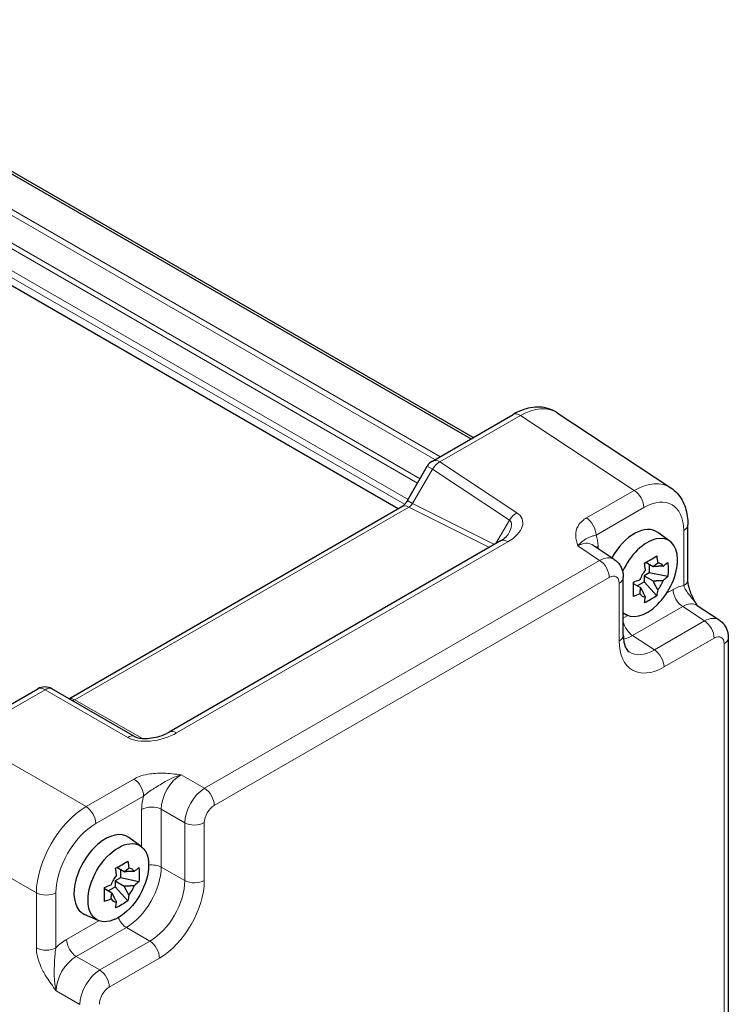
# Model space of a CAD drawing. Units: millimetres. Extents: x 5 to 292, y 5 to 205.
# Drawn here: x 209 to 226, y 70 to 93 of the extents above; entities that cross this region are included whole.
import ezdxf

# ---------------------------------------------------------------- set-up
doc = ezdxf.new("R2010")
doc.units = ezdxf.units.MM
doc.layers.add('VISIBLE_(ISO)', color=179, linetype='Continuous', lineweight=30)
doc.layers.add('VISIBLE_NARROW_(ISO)', color=179, linetype='Continuous', lineweight=15)

msp = doc.modelspace()

# ---------------------------------------------------------------- linework, layer by layer
at = {"layer": 'VISIBLE_(ISO)', "color": 7}
for p, q in [((219.56131054, 83.13746516), (202.45401473, 93.014367)), ((219.61647262, 83.169313), (202.50917681, 93.04621485)), ((217.85083321, 81.48851526), (200.75999921, 91.35591287)), ((218.6569588, 82.61533744), (220.56337128, 83.7160052)), ((221.60299166, 83.7574159), (224.28715367, 81.98341442)), ((218.06592539, 81.68095394), (218.53495034, 82.49332898)), ((210.07265861, 76.99778406), (217.93750298, 81.53855407)), ((224.68976799, 79.80696287), (224.68976799, 81.10932913)), ((224.26763756, 80.71926785), (223.98131688, 80.92826805)), ((220.2650057, 80.72704619), (212.43919642, 76.20881309)), ((222.95319909, 80.2896588), (222.43033556, 80.63522688)), ((223.86990352, 80.11815013), (223.69450739, 80.21941514)), ((223.77994103, 80.17009), (223.77994103, 79.97591331)), ((223.1660093, 78.49590895), (223.1660093, 79.86257286)), ((223.77994103, 79.97591331), (223.65740352, 79.90516625)), ((223.65740352, 79.90516625), (223.86990352, 79.78247932)), ((223.65740352, 79.90516625), (223.65740352, 79.76367212)), ((224.21595834, 79.88428937), (223.77994103, 79.97591331)), ((223.57920406, 79.61464391), (223.40380793, 79.71590891)), ((223.48924157, 79.66658378), (223.65740352, 79.76367212)), ((223.65740352, 79.76367212), (223.95476084, 79.43188203)), ((224.90947394, 79.20389566), (225.43233748, 78.85832759)), ((223.25748787, 78.96963726), (223.1660093, 79.01012222)), ((225.64514768, 78.43124164), (225.64514768, 67.65988094)), ((207.42678563, 76.13159394), (209.3331981, 77.2322617)), ((211.61799676, 76.10558267), (209.66653144, 77.2322617)), ((211.77541776, 73.50688139), (211.48909708, 73.71588158)), ((211.37768372, 72.90576367), (211.20228759, 73.00702867)), ((211.28772122, 72.95770354), (211.28772122, 72.76352685)), ((211.28772122, 72.76352685), (211.16518372, 72.69277978)), ((211.16518372, 72.69277978), (211.37768372, 72.57009285)), ((211.16518372, 72.69277978), (211.16518372, 72.55128566)), ((211.72373854, 72.67190291), (211.28772122, 72.76352685)), ((211.08698426, 72.40225744), (210.91158813, 72.50352245)), ((210.99702177, 72.45419731), (211.16518372, 72.55128566)), ((211.16518372, 72.55128566), (211.46254104, 72.21949556)), ((210.76526807, 71.7572508), (210.44110825, 71.90071169))]:
    msp.add_line(p, q, dxfattribs=at)
for centre, start, end in [((218.82362547, 82.32666231), 120, 150), ((209.49986477, 76.94358656), 60, 120)]:
    msp.add_arc(centre, 0.33333333, start, end, dxfattribs=at)
for centre, major_axis, start_param, end_param in [((223.42484395, 80.03943458), (0.525, 0.90932667), 6.2212819516, 7.8680119453), ((223.73125689, 79.86252698), (-0.50604412, -0.87649413), 6.1580466164, 11.1610226165), ((223.83365718, 79.80340615), (0.2199763, 0.38101013), 5.9839333172, 6.5824372972), ((223.83365718, 79.80340615), (0.2199763, 0.38101013), 1.2715443368, 1.8700483168), ((223.83365718, 79.80340615), (-0.2199763, -0.38101013), 1.2715443368, 1.8700483168), ((223.83365718, 79.80340615), (-0.2199763, -0.38101013), 5.9839333172, 6.5824372972), ((210.93262415, 72.82704811), (-0.525, -0.90932667), 3.079689298, 6.3450886627), ((211.34143738, 72.59101969), (0.2199763, 0.38101013), 5.9839333172, 6.5824372972), ((211.34143738, 72.59101969), (0.2199763, 0.38101013), 1.2715443368, 1.8700483168), ((211.34143738, 72.59101969), (-0.2199763, -0.38101013), 1.2715443368, 1.8700483168), ((211.34143738, 72.59101969), (-0.2199763, -0.38101013), 5.9839333172, 6.5824372972)]:
    msp.add_ellipse(centre, major_axis=major_axis, ratio=0.5773502692, start_param=start_param, end_param=end_param, dxfattribs=at)
msp.add_ellipse((211.23903709, 72.65014052), major_axis=(-0.50604412, -0.87649413), ratio=0.5773502692, dxfattribs=at)
for points, knots in [([(221.60299166, 83.7574159), (221.54156858, 83.7980113), (221.4742277, 83.82977413), (221.33421693, 83.87342449), (221.2616777, 83.88537645), (221.11678996, 83.89140639), (221.04442621, 83.88558298), (220.90218718, 83.85934973), (220.83225679, 83.83896439), (220.69546823, 83.78612204), (220.62858198, 83.75365461), (220.56337128, 83.7160052)], [-0.03486413, -0.03486413, -0.03486413, -0.03486413, 0.12906653116, 0.12906653116, 0.29299719232, 0.29299719232, 0.45692785349, 0.45692785349, 0.62085851465, 0.62085851465, 0.78478917581, 0.78478917581, 0.78478917581, 0.78478917581]), ([(224.28715367, 81.98341442), (224.34335146, 81.94627249), (224.39452239, 81.90183999), (224.48402327, 81.80255842), (224.5223847, 81.74778714), (224.58636379, 81.63186163), (224.6120391, 81.57071166), (224.65207584, 81.44441697), (224.66646203, 81.37924771), (224.68530723, 81.2461593), (224.68976799, 81.17822226), (224.68976799, 81.10932913)], [0.03486413, 0.03486413, 0.03486413, 0.03486413, 0.18484913916, 0.18484913916, 0.33483414832, 0.33483414832, 0.48481915749, 0.48481915749, 0.63480416665, 0.63480416665, 0.78478917581, 0.78478917581, 0.78478917581, 0.78478917581]), ([(218.06592539, 81.68095394), (218.05784541, 81.666959), (218.04912491, 81.65333405), (218.03092603, 81.62755703), (218.02144723, 81.61540575), (218.0024078, 81.59320832), (217.99284629, 81.58316389), (217.97448987, 81.56567577), (217.96569403, 81.55823553), (217.94991904, 81.54624109), (217.94294049, 81.54169342), (217.93750298, 81.53855407)], [4.71238898038, 4.71238898038, 4.71238898038, 4.71238898038, 4.86959041058, 4.86959041058, 5.02679184078, 5.02679184078, 5.18399327097, 5.18399327097, 5.34119470117, 5.34119470117, 5.49839613137, 5.49839613137, 5.49839613137, 5.49839613137]), ([(220.2650057, 80.72704619), (220.28485356, 80.73850535), (220.30342616, 80.75026686), (220.33755994, 80.77387162), (220.35311959, 80.7857156), (220.38085692, 80.8088386), (220.39303186, 80.82011801), (220.41378258, 80.84132099), (220.42235381, 80.85124334), (220.43594028, 80.86880308), (220.4409494, 80.87643479), (220.44441387, 80.88243542)], [-1.62014166223, -1.62014166223, -1.62014166223, -1.62014166223, -1.4970457205, -1.4970457205, -1.37394977876, -1.37394977876, -1.25085383703, -1.25085383703, -1.12775789529, -1.12775789529, -1.00466195356, -1.00466195356, -1.00466195356, -1.00466195356]), ([(222.95319909, 80.2896588), (222.98528698, 80.26845146), (223.01429295, 80.24317062), (223.06385074, 80.18819714), (223.08443436, 80.15858192), (223.11764394, 80.09840855), (223.13032779, 80.0678542), (223.14945947, 80.00750388), (223.15593225, 79.97768281), (223.16420623, 79.91925033), (223.1660093, 79.89062038), (223.1660093, 79.86257286)], [0.03486413, 0.03486413, 0.03486413, 0.03486413, 0.18484913916, 0.18484913916, 0.33483414832, 0.33483414832, 0.48481915749, 0.48481915749, 0.63480416665, 0.63480416665, 0.78478917581, 0.78478917581, 0.78478917581, 0.78478917581]), ([(223.66406138, 80.20292723), (223.71751377, 80.23168293), (223.7684881, 80.26013872), (223.86032771, 80.31316235), (223.90814019, 80.34174115), (223.95476084, 80.37076264)], [3.30604206434, 3.30604206434, 3.30604206434, 3.30604206434, 3.36448843753, 3.36448843753, 3.42293481072, 3.42293481072, 3.42293481072, 3.42293481072]), ([(223.95476084, 80.37076264), (223.96361505, 80.31687453), (223.97144765, 80.26363109), (223.9784649, 80.20916859), (223.97873681, 80.20704576), (223.9790069, 80.20492445)], [3.39025087187, 3.39025087187, 3.39025087187, 3.39025087187, 3.441297313958, 3.441297313958, 3.443369228022, 3.443369228022, 3.443369228022, 3.443369228022]), ([(223.68830745, 80.03708905), (223.68803736, 80.03921035), (223.68776545, 80.04133318), (223.68074819, 80.09579568), (223.6729156, 80.14903913), (223.66406138, 80.20292723)], [3.670977728604, 3.670977728604, 3.670977728604, 3.670977728604, 3.673049642668, 3.673049642668, 3.724096084757, 3.724096084757, 3.724096084757, 3.724096084757]), ([(224.10870736, 80.13004186), (224.11013932, 80.13118048), (224.11156989, 80.13232039), (224.14820992, 80.16157735), (224.1825712, 80.19046014), (224.21595834, 80.21996019)], [3.670977728604, 3.670977728604, 3.670977728604, 3.670977728604, 3.673049642668, 3.673049642668, 3.724096084757, 3.724096084757, 3.724096084757, 3.724096084757]), ([(224.21595834, 80.21996019), (224.22096706, 80.16113047), (224.22328518, 80.10360875), (224.22328518, 79.9975615), (224.22096706, 79.94101404), (224.21595834, 79.88428937)], [3.30604206434, 3.30604206434, 3.30604206434, 3.30604206434, 3.36448843753, 3.36448843753, 3.42293481072, 3.42293481072, 3.42293481072, 3.42293481072]), ([(224.21595834, 79.88428937), (224.1825712, 79.85478933), (224.14820992, 79.82590653), (224.11156989, 79.79664957), (224.11013932, 79.79550966), (224.10870736, 79.79437104)], [3.39025087187, 3.39025087187, 3.39025087187, 3.39025087187, 3.441297313958, 3.441297313958, 3.443369228022, 3.443369228022, 3.443369228022, 3.443369228022]), ([(223.40286388, 79.75051988), (223.45395945, 79.76979596), (223.50398593, 79.78963445), (223.55466046, 79.81078858), (223.55663484, 79.81161452), (223.55860699, 79.81244126)], [3.39025087187, 3.39025087187, 3.39025087187, 3.39025087187, 3.441297313958, 3.441297313958, 3.443369228022, 3.443369228022, 3.443369228022, 3.443369228022]), ([(223.40286388, 79.41484907), (223.40468691, 79.46973447), (223.40553063, 79.52543069), (223.40553063, 79.63147794), (223.40468691, 79.6898509), (223.40286388, 79.75051988)], [3.30604206434, 3.30604206434, 3.30604206434, 3.30604206434, 3.36448843753, 3.36448843753, 3.42293481072, 3.42293481072, 3.42293481072, 3.42293481072]), ([(224.91289794, 79.2016327), (224.88706734, 79.2440582), (224.86285302, 79.28615956), (224.81672881, 79.37292332), (224.7950613, 79.41762924), (224.75694576, 79.5064256), (224.74063123, 79.55030203), (224.71468854, 79.63406017), (224.70501552, 79.67407395), (224.69248384, 79.74739581), (224.68976799, 79.78037086), (224.68976799, 79.80696287)], [0.09138908029, 0.09138908029, 0.09138908029, 0.09138908029, 0.14088552167, 0.14088552167, 0.19389876334, 0.19389876334, 0.24691200501, 0.24691200501, 0.29992524668, 0.29992524668, 0.35293848835, 0.35293848835, 0.35293848835, 0.35293848835]), ([(223.55860699, 79.47677045), (223.55663484, 79.4759437), (223.55466046, 79.47511776), (223.50398593, 79.45396363), (223.45395945, 79.43412514), (223.40286388, 79.41484907)], [3.670977728604, 3.670977728604, 3.670977728604, 3.670977728604, 3.673049642668, 3.673049642668, 3.724096084757, 3.724096084757, 3.724096084757, 3.724096084757]), ([(223.95476084, 79.43188203), (223.90814019, 79.39918201), (223.86032771, 79.36890073), (223.7684881, 79.3158771), (223.71751377, 79.28912379), (223.66406138, 79.26404662)], [3.30604206434, 3.30604206434, 3.30604206434, 3.30604206434, 3.36448843753, 3.36448843753, 3.42293481072, 3.42293481072, 3.42293481072, 3.42293481072]), ([(223.66406138, 79.26404662), (223.6729156, 79.30771075), (223.68074819, 79.35190989), (223.68776545, 79.39826956), (223.68803736, 79.40007843), (223.68830745, 79.40188785)], [3.39025087187, 3.39025087187, 3.39025087187, 3.39025087187, 3.441297313958, 3.441297313958, 3.443369228022, 3.443369228022, 3.443369228022, 3.443369228022]), ([(223.9790069, 79.56972326), (223.97873681, 79.56791383), (223.9784649, 79.56610497), (223.97144765, 79.5197453), (223.96361505, 79.47554616), (223.95476084, 79.43188203)], [3.670977728604, 3.670977728604, 3.670977728604, 3.670977728604, 3.673049642668, 3.673049642668, 3.724096084757, 3.724096084757, 3.724096084757, 3.724096084757]), ([(225.43233748, 78.85832759), (225.46442537, 78.83712024), (225.49343133, 78.81183941), (225.54298912, 78.75686592), (225.56357275, 78.7272507), (225.59678233, 78.66707734), (225.60946618, 78.63652299), (225.62859786, 78.57617267), (225.63507064, 78.5463516), (225.64334462, 78.48791912), (225.64514768, 78.45928917), (225.64514768, 78.43124164)], [0.03486413, 0.03486413, 0.03486413, 0.03486413, 0.18484913916, 0.18484913916, 0.33483414832, 0.33483414832, 0.48481915749, 0.48481915749, 0.63480416665, 0.63480416665, 0.78478917581, 0.78478917581, 0.78478917581, 0.78478917581]), ([(223.1660093, 78.49590895), (223.1660093, 78.44907287), (223.16907868, 78.40563981), (223.18018524, 78.3272031), (223.1882204, 78.29221914), (223.20741466, 78.23167145), (223.21854848, 78.20613384), (223.24174968, 78.16409494), (223.25375868, 78.14759073), (223.2774299, 78.12133271), (223.2890597, 78.11150217), (223.30117331, 78.1034961)], [-0.78478917581, -0.78478917581, -0.78478917581, -0.78478917581, -0.63480416665, -0.63480416665, -0.48481915749, -0.48481915749, -0.33483414832, -0.33483414832, -0.18484913916, -0.18484913916, -0.03486413, -0.03486413, -0.03486413, -0.03486413]), ([(211.61799676, 76.10558267), (211.62365185, 76.1023177), (211.63134356, 76.09841288), (211.65119633, 76.09009984), (211.66355534, 76.08567836), (211.69471326, 76.07664196), (211.71425515, 76.07213071), (211.76355036, 76.06380321), (211.79463196, 76.06049165), (211.87227269, 76.05712617), (211.92062246, 76.05842803), (212.03641604, 76.06970194), (212.10515107, 76.08224149), (212.23926559, 76.11841234), (212.30458215, 76.14217672), (212.38995336, 76.18185658), (212.41556967, 76.19517218), (212.43919642, 76.20881309)], [0.0493453354, 0.0493453354, 0.0493453354, 0.0493453354, 0.1653530985, 0.1653530985, 0.2871782323, 0.2871782323, 0.4302771718, 0.4302771718, 0.6112370666, 0.6112370666, 0.8488799251, 0.8488799251, 1.1594498432, 1.1594498432, 1.4736091085, 1.4736091085, 1.6201416622, 1.6201416622, 1.6201416622, 1.6201416622]), ([(211.17184158, 72.99054076), (211.22529397, 73.01929647), (211.2762683, 73.04775225), (211.36810791, 73.10077588), (211.41592039, 73.12935468), (211.46254104, 73.15837617)], [3.30604206434, 3.30604206434, 3.30604206434, 3.30604206434, 3.36448843753, 3.36448843753, 3.42293481072, 3.42293481072, 3.42293481072, 3.42293481072]), ([(211.46254104, 73.15837617), (211.47139525, 73.10448807), (211.47922785, 73.05124463), (211.4862451, 72.99678212), (211.48651701, 72.99465929), (211.4867871, 72.99253799)], [3.39025087187, 3.39025087187, 3.39025087187, 3.39025087187, 3.441297313958, 3.441297313958, 3.443369228022, 3.443369228022, 3.443369228022, 3.443369228022]), ([(211.19608765, 72.82470258), (211.19581755, 72.82682388), (211.19554565, 72.82894672), (211.18852839, 72.88340922), (211.1806958, 72.93665266), (211.17184158, 72.99054076)], [3.670977728604, 3.670977728604, 3.670977728604, 3.670977728604, 3.673049642668, 3.673049642668, 3.724096084757, 3.724096084757, 3.724096084757, 3.724096084757]), ([(211.61648756, 72.91765539), (211.61791952, 72.91879402), (211.61935009, 72.91993392), (211.65599012, 72.94919088), (211.6903514, 72.97807368), (211.72373854, 73.00757372)], [3.670977728604, 3.670977728604, 3.670977728604, 3.670977728604, 3.673049642668, 3.673049642668, 3.724096084757, 3.724096084757, 3.724096084757, 3.724096084757]), ([(211.72373854, 73.00757372), (211.72874726, 72.948744), (211.73106538, 72.89122229), (211.73106538, 72.78517504), (211.72874726, 72.72862757), (211.72373854, 72.67190291)], [3.30604206434, 3.30604206434, 3.30604206434, 3.30604206434, 3.36448843753, 3.36448843753, 3.42293481072, 3.42293481072, 3.42293481072, 3.42293481072]), ([(211.72373854, 72.67190291), (211.6903514, 72.64240286), (211.65599012, 72.61352006), (211.61935009, 72.58426311), (211.61791952, 72.5831232), (211.61648756, 72.58198458)], [3.39025087187, 3.39025087187, 3.39025087187, 3.39025087187, 3.441297313958, 3.441297313958, 3.443369228022, 3.443369228022, 3.443369228022, 3.443369228022]), ([(210.91064408, 72.53813342), (210.96173965, 72.55740949), (211.01176612, 72.57724799), (211.06244066, 72.59840212), (211.06441504, 72.59922805), (211.06638719, 72.6000548)], [3.39025087187, 3.39025087187, 3.39025087187, 3.39025087187, 3.441297313958, 3.441297313958, 3.443369228022, 3.443369228022, 3.443369228022, 3.443369228022]), ([(210.91064408, 72.2024626), (210.9124671, 72.25734801), (210.91331083, 72.31304423), (210.91331083, 72.41909148), (210.9124671, 72.47746444), (210.91064408, 72.53813342)], [3.30604206434, 3.30604206434, 3.30604206434, 3.30604206434, 3.36448843753, 3.36448843753, 3.42293481072, 3.42293481072, 3.42293481072, 3.42293481072]), ([(211.06638719, 72.26438398), (211.06441504, 72.26355724), (211.06244066, 72.2627313), (211.01176612, 72.24157717), (210.96173965, 72.22173867), (210.91064408, 72.2024626)], [3.670977728604, 3.670977728604, 3.670977728604, 3.670977728604, 3.673049642668, 3.673049642668, 3.724096084757, 3.724096084757, 3.724096084757, 3.724096084757]), ([(211.46254104, 72.21949556), (211.41592039, 72.18679554), (211.36810791, 72.15651426), (211.2762683, 72.10349064), (211.22529397, 72.07673733), (211.17184158, 72.05166015)], [3.30604206434, 3.30604206434, 3.30604206434, 3.30604206434, 3.36448843753, 3.36448843753, 3.42293481072, 3.42293481072, 3.42293481072, 3.42293481072]), ([(211.17184158, 72.05166015), (211.1806958, 72.09532428), (211.18852839, 72.13952342), (211.19554565, 72.1858831), (211.19581755, 72.18769196), (211.19608765, 72.18950139)], [3.39025087187, 3.39025087187, 3.39025087187, 3.39025087187, 3.441297313958, 3.441297313958, 3.443369228022, 3.443369228022, 3.443369228022, 3.443369228022]), ([(211.4867871, 72.35733679), (211.48651701, 72.35552737), (211.4862451, 72.35371851), (211.47922785, 72.30735883), (211.47139525, 72.26315969), (211.46254104, 72.21949556)], [3.670977728604, 3.670977728604, 3.670977728604, 3.670977728604, 3.673049642668, 3.673049642668, 3.724096084757, 3.724096084757, 3.724096084757, 3.724096084757])]:
    msp.add_open_spline(points, degree=3, knots=knots, dxfattribs=at)
for points, weights in [([(223.86990352, 80.11815013), (223.90762509, 80.15595761), (223.9790069, 80.20492445)], [1.34857665954, 1.22155355564, 1.03676136743]), ([(224.10870736, 80.13004186), (223.95922811, 80.12616459), (223.86990352, 80.11815013)], [1.03676136743, 1.22155355564, 1.34857665953]), ([(223.55860699, 79.47677045), (223.56532262, 79.56307233), (223.57920406, 79.61464391)], [1.03676136743, 1.22155355564, 1.34857665953]), ([(223.57920406, 79.61464391), (223.61692564, 79.53327931), (223.68830745, 79.40188785)], [1.34857665954, 1.22155355564, 1.03676136743]), ([(223.86990352, 79.78247932), (223.95922811, 79.79049377), (224.10870736, 79.79437104)], [1.34857665954, 1.22155355564, 1.03676136743]), ([(223.9790069, 79.56972326), (223.90762509, 79.70111472), (223.86990352, 79.78247932)], [1.03676136743, 1.22155355564, 1.34857665953]), ([(211.37768372, 72.90576367), (211.41540529, 72.94357114), (211.4867871, 72.99253799)], [1.34857665954, 1.22155355564, 1.03676136743]), ([(211.61648756, 72.91765539), (211.46700831, 72.91377812), (211.37768372, 72.90576367)], [1.03676136743, 1.22155355564, 1.34857665953]), ([(211.06638719, 72.26438398), (211.07310282, 72.35068586), (211.08698426, 72.40225744)], [1.03676136743, 1.22155355564, 1.34857665953]), ([(211.08698426, 72.40225744), (211.12470584, 72.32089285), (211.19608765, 72.18950139)], [1.34857665954, 1.22155355564, 1.03676136743]), ([(211.37768372, 72.57009285), (211.46700831, 72.57810731), (211.61648756, 72.58198458)], [1.34857665954, 1.22155355564, 1.03676136743]), ([(211.4867871, 72.35733679), (211.41540529, 72.48872826), (211.37768372, 72.57009285)], [1.03676136743, 1.22155355564, 1.34857665953])]:
    msp.add_rational_spline(points, weights, degree=2, dxfattribs=at)
at = {"layer": 'VISIBLE_NARROW_(ISO)', "color": 7}
for p, q in [((218.71749824, 82.6502899), (201.71958198, 92.46404143)), ((218.83534937, 82.71833128), (201.77850755, 92.5661035)), ((218.30511002, 82.09523388), (201.27686909, 91.92649336)), ((218.36403559, 82.19729595), (201.39472022, 91.99453475)), ((218.00117744, 81.59222984), (200.77677255, 91.53674464)), ((218.08203042, 81.70884867), (200.84748175, 91.65921998)), ((218.83185136, 82.59391282), (220.73826383, 83.69458058)), ((220.73826383, 83.69458058), (223.42242584, 81.9205791)), ((218.18793386, 81.61051232), (218.6569588, 82.42288735)), ((218.53495034, 82.49332898), (218.6569588, 82.42288735)), ((218.6569588, 82.42288735), (220.47672965, 81.22017449)), ((220.65162221, 81.39119996), (218.83185136, 82.59391282)), ((223.42242584, 81.9205791), (222.29454357, 81.26939597)), ((210.21109471, 76.97430817), (218.09594375, 81.52662789)), ((218.18793386, 81.61051232), (218.06592539, 81.68095394)), ((218.09594375, 81.52662789), (220.0015312, 80.57492911)), ((220.122101, 80.64454012), (218.18793386, 81.61051232)), ((222.52201994, 80.8660627), (223.64990221, 81.51724583)), ((220.47672965, 81.22017449), (220.15552999, 80.66384036)), ((224.59213691, 80.97324637), (224.59213691, 79.67088011)), ((212.61408898, 76.18738847), (220.43989825, 80.70562156)), ((222.08902892, 80.60706279), (222.60534318, 80.26582323)), ((222.56822858, 80.54409138), (222.56822858, 80.60239647)), ((222.60534318, 80.26582323), (213.27707118, 74.88014288)), ((213.50454755, 74.47680961), (222.83281955, 79.86248996)), ((223.06837823, 79.72649009), (223.06837823, 78.35982619)), ((224.34069094, 79.57906485), (224.18890151, 79.49142918)), ((223.38460165, 78.49239962), (224.56816731, 79.17573157)), ((224.56816731, 79.17573157), (225.08448156, 78.83449202)), ((223.27361228, 78.9629867), (223.1660093, 78.90086209)), ((225.08448156, 78.83449202), (223.9009159, 78.15116006)), ((223.9009159, 78.15116006), (223.38460165, 78.49239962)), ((224.12839227, 77.74782679), (225.31195793, 78.43115874)), ((225.54751661, 78.29515888), (225.54751661, 67.52379818)), ((207.60167819, 76.11016932), (209.50809066, 77.21083707)), ((209.50809066, 77.21083707), (211.45955598, 76.08415805)), ((211.79237307, 76.06135668), (210.21109471, 76.97430817)), ((210.48008953, 74.44831775), (207.60167819, 76.11016932)), ((213.27707118, 74.88014288), (212.72339193, 75.19980975)), ((211.60797179, 75.09950088), (210.48008953, 74.44831775)), ((210.7075659, 74.04498448), (211.83544816, 74.69616761)), ((211.78923952, 74.37914423), (211.78923952, 73.49624252)), ((212.25227457, 74.38381055), (212.80595382, 74.06414369)), ((212.25227457, 73.01714665), (212.25227457, 74.38381055)), ((206.4238848, 74.07017133), (209.30229615, 72.40831977)), ((212.80595382, 74.06414369), (212.80595382, 72.69747978)), ((213.26898887, 72.7021461), (213.26898887, 74.06881001)), ((212.80595382, 72.69747978), (212.25227457, 73.01714665)), ((209.30229615, 72.40831977), (209.30229615, 71.10595351)), ((209.76533119, 71.11061984), (209.76533119, 72.41298609)), ((210.78139248, 71.75060023), (210.01677717, 71.30914938)), ((210.24425354, 70.9058161), (211.4278192, 71.58914806)), ((211.4278192, 71.58914806), (211.98149845, 71.26948119)), ((211.98149845, 71.26948119), (210.79793279, 70.58614924)), ((210.79793279, 70.58614924), (210.24425354, 70.9058161)), ((211.02540916, 70.18281596), (212.20897482, 70.86614792)), ((209.77313619, 70.08981691), (210.32681544, 69.77015005))]:
    msp.add_line(p, q, dxfattribs=at)
for centre, major_axis, ratio, start_param, end_param in [((220.72888893, 82.33734098), (0.85134788, 1.43433616), 0.5768722153, 6.2552804238, 7.0749337296), ((220.73003794, 83.42733007), (-0.16666667, 0.28867513), 0.5773502692, 5.4628805587, 6.2831853072), ((218.82362547, 82.32666231), (-0.16666667, 0.28867513), 0.5773502692, 5.4628805587, 6.2831853072), ((218.82362547, 82.32666231), (0.18379117, 0.27808617), 0.5766474988, 0.8196533058, 1.6056604568), ((223.41305093, 80.56333951), (0.85134788, 1.43433616), 0.5768722153, 6.2552804238, 7.0749337296), ((223.41419995, 81.65332859), (0.16666667, -0.28867513), 0.5773502692, 0.7853981634, 2.3212879052), ((223.64875319, 80.42725675), (0.66747915, 1.15610779), 0.5766474988, 5.4983961314, 7.067974483), ((218.10416964, 81.24987894), (-0.16666667, 0.28867513), 0.5773502692, 5.5326937288, 6.2831853072), ((218.10460052, 81.65862484), (-0.10086575, -0.13494721), 0.5684476181, 0.8522298142, 1.6382369652), ((219.98495554, 81.00629978), (-0.79842346, -0.21490881), 0.5493322432, 2.0228237311, 3.5936200579), ((219.97672965, 80.73904927), (0.51490172, 0.46757232), 0.3881772542, 5.4022052117, 6.3575218298), ((220.64339632, 81.12394945), (-0.18379117, -0.27808617), 0.5766474988, 3.9612459594, 4.7472531104), ((222.28631768, 81.00214546), (0.16666667, -0.28867513), 0.5773502692, 0.7853981634, 2.3212879052), ((224.35643465, 81.10932913), (0.33333333, 0), 0.5773502692, 5.4977871438, 6.2831853072), ((220.43167236, 80.43837105), (-0.16666667, 0.28867513), 0.5773502692, 5.4628805587, 6.2831853072), ((221.86069079, 80.19290425), (0.50060936, 0.86708084), 0.5766474988, 5.4983961314, 5.8618038963), ((222.09639305, 80.05682149), (0.3167065, 0.58871013), 0.5755994048, 6.2310261036, 7.0506794094), ((222.80393084, 80.4663137), (0.33333333, 0), 0.5773502692, 2.3561944902, 2.5587250853), ((222.59683003, 79.72607545), (0.35071417, 0.56719919), 0.5769989907, 6.2657426155, 7.0853959213), ((222.59711729, 79.99857272), (0.16666667, -0.28867513), 0.5773502692, 0.7853981634, 2.3212879052), ((222.83253229, 79.58999269), (0.16686979, 0.28902695), 0.5766474988, 5.4983961314, 7.067974483), ((222.83267596, 79.86257286), (0.33333333, 0), 0.5773502692, 5.4977871438, 6.2831853072), ((224.33982917, 78.76157304), (0.50060936, 0.86708084), 0.5766474988, 0.4213814108, 0.7847891758), ((224.35643465, 79.80696287), (0.33333333, 0), 0.5773502692, 5.4977871438, 6.2831853072), ((224.5763932, 79.44298209), (-0.16666667, 0.28867513), 0.5773502692, 0.7853981634, 2.3212879052), ((224.57553143, 78.62549027), (0.3167065, 0.58871013), 0.5755994048, 6.2310261036, 7.0506794094), ((225.07596842, 78.29474424), (0.35071417, 0.56719919), 0.5769989907, 6.2657426155, 7.0853959213), ((223.39282754, 78.75965013), (-0.16666667, 0.28867513), 0.5773502692, 1.0608283723, 2.3212879052), ((225.07625567, 78.56724151), (0.16666667, -0.28867513), 0.5773502692, 0.7853981634, 2.3212879052), ((222.83267596, 78.49590895), (0.33333333, 0), 0.5773502692, 5.4977871438, 6.2831853072), ((223.39354567, 79.44089331), (-0.60103683, -1.00077938), 0.576934233, 0.5342984761, 0.7947355019), ((225.31167068, 78.15866147), (0.16686979, 0.28902695), 0.5766474988, 5.4983961314, 7.067974483), ((225.31181435, 78.43124164), (0.33333333, 0), 0.5773502692, 5.4977871438, 6.2831853072), ((224.12968492, 78.97406451), (-0.75091404, -1.30062127), 0.5766474988, 5.4983961314, 7.067974483), ((223.89398266, 79.11014727), (-0.56701824, -1.02229568), 0.5761331659, 6.23841618, 7.0580694858), ((223.89269001, 77.88390955), (0.16666667, -0.28867513), 0.5773502692, 0.7853981634, 2.3212879052), ((209.49986477, 76.94358656), (-0.16666667, 0.28867513), 0.5773502692, 5.4628805587, 6.2831853072), ((209.49986477, 76.94358656), (0.16666667, 0.28867513), 0.53637355, 0, 0.786007151), ((210.2193206, 76.69755922), (-0.16666667, 0.28867513), 0.5773502692, 5.5326937288, 6.1545391523), ((210.21888972, 77.10580758), (0.08333333, 0.14433757), 0.5003187931, 3.1415926536, 3.9275998046), ((212.12622265, 76.46905822), (0.81923298, 0.20160683), 0.5276285675, 3.6442204853, 5.2150168121), ((211.45133009, 75.81690753), (0.16666667, 0.28867513), 0.53637355, 0, 0.786007151), ((212.60586309, 75.92013796), (-0.16666667, 0.28867513), 0.5773502692, 5.4628805587, 6.2831853072), ((212.73247958, 74.65056352), (0.33333333, 0.57735027), 0.5988940691, 0.786007151, 2.3555855026), ((211.5997459, 74.83225037), (-0.16666667, 0.28867513), 0.5773502692, 3.926990817, 5.4628805587), ((213.26913254, 74.34072679), (-0.33333333, -0.57735027), 0.557213723, 3.9275998046, 5.4971781562), ((213.26884529, 74.61289237), (0.16666667, -0.28867513), 0.5773502692, 0.7853981634, 2.3212879052), ((212.49677732, 74.78664629), (-0.5, -0.8660254), 0.5780538961, 5.1337703912, 5.4971781562), ((213.5048348, 74.20464403), (0.16666667, 0.28867513), 0.5780538961, 0.786007151, 2.3555855026), ((210.47301266, 73.09240493), (-0.83333333, -1.44337567), 0.5697178269, 3.9275998046, 5.4971781562), ((210.47186364, 74.18106724), (-0.16666667, 0.28867513), 0.5773502692, 3.926990817, 5.4628805587), ((212.02494178, 74.24306147), (-0.33333333, 0), 0.5773502692, 3.961897402, 5.4977871438), ((210.70871492, 72.95632217), (0.66666667, 1.15470054), 0.5780538961, 0.786007151, 2.3555855026), ((213.03328661, 74.20489277), (0.33333333, 0), 0.5773502692, 3.961897402, 5.4977871438), ((212.02494178, 72.87639756), (-0.33333333, 0), 0.5773502692, 3.961897402, 4.9247341397), ((211.43532696, 72.53681251), (0.58333333, 1.01036297), 0.5661452258, 3.9275998046, 5.4971781562), ((211.97197992, 72.22697578), (-0.58333333, -1.01036297), 0.5899625664, 0.786007151, 2.3555855026), ((212.20768218, 72.09089302), (0.75, 1.29903811), 0.5780538961, 3.9275998046, 5.4971781562), ((213.03328661, 72.83822887), (0.33333333, 0), 0.5773502692, 3.961897402, 5.4977871438), ((209.52962893, 72.54906886), (-0.33333333, 0), 0.5773502692, 0.8203047484, 2.3561944902), ((211.43604509, 71.85639857), (-0.16666667, 0.28867513), 0.5773502692, 1.3584511675, 2.3212879052), ((210.01763893, 70.49265265), (-0.5, -0.8660254), 0.5780538961, 3.9275998046, 4.2910075696), ((210.25247943, 71.17306662), (-0.16666667, 0.28867513), 0.5773502692, 0.7853981634, 2.3212879052), ((211.97327256, 71.00223068), (0.16666667, -0.28867513), 0.5773502692, 0.7853981634, 2.3212879052), ((209.52962893, 71.2467026), (-0.33333333, 0), 0.5773502692, 0.8203047484, 2.3561944902), ((210.25334119, 70.35656988), (0.33333333, 0.57735027), 0.5988940691, 0.786007151, 2.3555855026), ((210.78999416, 70.04673315), (-0.33333333, -0.57735027), 0.557213723, 3.9275998046, 5.4971781562), ((210.7897069, 70.31889873), (0.16666667, -0.28867513), 0.5773502692, 0.7853981634, 2.3212879052), ((211.02569642, 69.91065039), (0.16666667, 0.28867513), 0.5780538961, 0.786007151, 2.3555855026)]:
    msp.add_ellipse(centre, major_axis=major_axis, ratio=ratio, start_param=start_param, end_param=end_param, dxfattribs=at)
for points, knots in [([(222.29454357, 81.26939597), (222.259819, 81.24934773), (222.2282258, 81.22706875), (222.15586293, 81.16489779), (222.12135681, 81.12289856), (222.05614435, 81.00795009), (222.0409743, 80.93229558), (222.04388714, 80.77372333), (222.06561208, 80.68965053), (222.08902892, 80.60706279)], [0, 0, 0, 0, 0.04419716601, 0.04419716601, 0.11491263161, 0.11491263161, 0.22805737659, 0.22805737659, 0.35357732804, 0.35357732804, 0.35357732804, 0.35357732804]), ([(222.08902892, 80.60706279), (222.1626223, 80.69760568), (222.23100311, 80.7454701), (222.32310095, 80.7967288), (222.35575532, 80.80970181), (222.41505712, 80.83328686), (222.43922309, 80.84228927), (222.48402674, 80.85627912), (222.5024621, 80.86143425), (222.52201994, 80.8660627)], [-0.35357732804, -0.35357732804, -0.35357732804, -0.35357732804, -0.22805737659, -0.22805737659, -0.11491263161, -0.11491263161, -0.04419716601, -0.04419716601, 0, 0, 0, 0]), ([(224.59213691, 79.67088011), (224.59790748, 79.6516283), (224.60604024, 79.63113405), (224.6333908, 79.57548596), (224.65615168, 79.53939032), (224.7300606, 79.43889601), (224.79113171, 79.37181057), (224.87461658, 79.25939041), (224.89389876, 79.23121969), (224.91262743, 79.20078732)], [-0.35293848835, -0.35293848835, -0.35293848835, -0.35293848835, -0.30874132138, -0.30874132138, -0.23802585422, -0.23802585422, -0.12488110677, -0.12488110677, -0.09125888205, -0.09125888205, -0.09125888205, -0.09125888205]), ([(212.72339193, 75.19980975), (212.58596262, 75.21657237), (212.44599085, 75.23237532), (212.18070149, 75.23946441), (212.05357369, 75.23296322), (211.85899467, 75.19792101), (211.78754013, 75.17874383), (211.68104867, 75.13765319), (211.64269637, 75.11954912), (211.60797179, 75.09950088)], [-0.00063884534, -0.00063884534, -0.00063884534, -0.00063884534, 0.12488110812, 0.12488110812, 0.2380258549, 0.2380258549, 0.30874132164, 0.30874132164, 0.35293848835, 0.35293848835, 0.35293848835, 0.35293848835]), ([(211.83544816, 74.69616761), (211.855006, 74.7141226), (211.87682092, 74.73220599), (211.93868886, 74.77980301), (211.98132905, 74.80937115), (212.10531413, 74.89160683), (212.19394737, 74.94865925), (212.42014632, 75.08116929), (212.56937547, 75.15894204), (212.72339193, 75.19980975)], [-0.35293848835, -0.35293848835, -0.35293848835, -0.35293848835, -0.30874132164, -0.30874132164, -0.2380258549, -0.2380258549, -0.12488110812, -0.12488110812, 0.00063884534, 0.00063884534, 0.00063884534, 0.00063884534]), ([(209.30229615, 71.10595351), (209.30229615, 71.04981844), (209.30921085, 70.98939507), (209.33720735, 70.8572482), (209.3599021, 70.78563078), (209.40693762, 70.6694514), (209.42743096, 70.62496138), (209.46074044, 70.559538), (209.47225592, 70.53796822), (209.50321778, 70.48232785), (209.52326796, 70.4485453), (209.57746325, 70.36180019), (209.61285491, 70.30950315), (209.68976748, 70.20106474), (209.73152043, 70.14513489), (209.77313619, 70.08981691)], [0, 0, 0, 0, 0.06187603445, 0.06187603445, 0.13259150239, 0.13259150239, 0.17678866986, 0.17678866986, 0.19888725359, 0.19888725359, 0.23424498756, 0.23424498756, 0.29081736192, 0.29081736192, 0.35357733971, 0.35357733971, 0.35357733971, 0.35357733971]), ([(209.77313619, 70.08981691), (209.75232831, 70.16672492), (209.73960951, 70.24831346), (209.7266766, 70.39769748), (209.72502791, 70.46589452), (209.72507965, 70.56855028), (209.72576689, 70.60616401), (209.72732192, 70.66436946), (209.72803075, 70.68605535), (209.73035906, 70.74938124), (209.73215588, 70.78917873), (209.73736439, 70.88664802), (209.74107076, 70.94055666), (209.75118325, 71.03408761), (209.75725241, 71.07433872), (209.76533119, 71.11061984)], [-0.35357733971, -0.35357733971, -0.35357733971, -0.35357733971, -0.29081736192, -0.29081736192, -0.23424498756, -0.23424498756, -0.19888725359, -0.19888725359, -0.17678866986, -0.17678866986, -0.13259150239, -0.13259150239, -0.06187603445, -0.06187603445, 0, 0, 0, 0])]:
    msp.add_open_spline(points, degree=3, knots=knots, dxfattribs=at)

doc.saveas('drawing.dxf')
